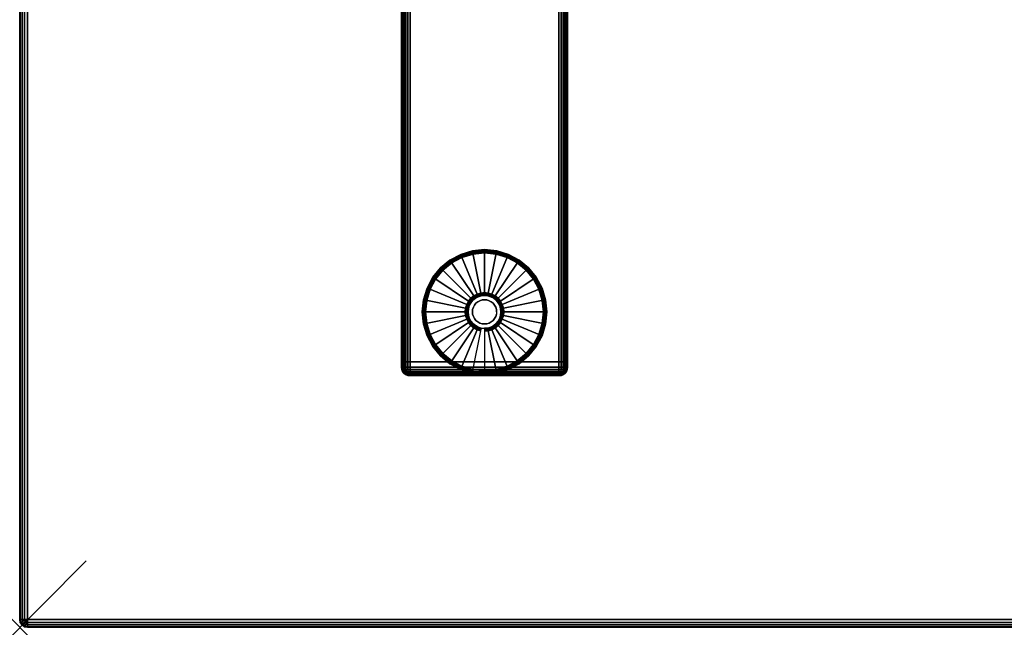
# Model space of a CAD drawing. Units: inches. Extents: x -0.2 to 60, y -30 to 0.
# Drawn here: x 0 to 14.8, y -30 to -20.8 of the extents above; entities that cross this region are included whole.
import ezdxf

# ---------------------------------------------------------------- set-up
doc = ezdxf.new("R2010")
doc.units = ezdxf.units.IN
doc.header["$MEASUREMENT"] = 0
doc.header["$PDMODE"] = 3
doc.header["$PDSIZE"] = 1
for name, color, linetype in [('A-FURN-3-NODE', 7, 'Continuous'), ('A-FURN-3-TABLE-LEG-FOOT', 253, 'Continuous'), ('A-FURN-3-TABLE-LEG-FOOT-TRIM', 251, 'Continuous'), ('A-FURN-3-TABLE-LEG-GLIDE', 253, 'Continuous'), ('A-FURN-3-TABLE-SURFACE-BOTTOM', 255, 'Continuous'), ('A-FURN-3-TABLE-SURFACE-EDGE', 255, 'Continuous'), ('A-FURN-3-TABLE-SURFACE-TOP-HPL-TFL', 255, 'Continuous')]:
    doc.layers.add(name, color=color, linetype=linetype)

msp = doc.modelspace()

# ---------------------------------------------------------------- linework, layer by layer
at = {"layer": 'A-FURN-3-NODE'}
msp.add_point((0, -30), dxfattribs=at)
at = {"layer": 'A-FURN-3-TABLE-LEG-FOOT-TRIM'}
for points, invisible_edges in [([(5.875, -26.21, 0.905), (5.875, -26.21, 0.904), (8.125, -26.21, 0.904), (8.125, -26.21, 0.905)], 10), ([(5.875, -26.21, 0.904), (5.876, -26.21, 0.903), (8.124, -26.21, 0.903), (8.125, -26.21, 0.904)], 10), ([(5.875, -26.21, 0.905), (8.125, -26.21, 0.905), (8.125, -26.21, 1.645), (5.875, -26.21, 1.645)], 5), ([(5.876, -26.21, 1.648), (5.875, -26.21, 1.646), (8.125, -26.21, 1.646), (8.124, -26.21, 1.648)], 10), ([(5.875, -26.21, 1.646), (5.875, -26.21, 1.645), (8.125, -26.21, 1.645), (8.125, -26.21, 1.646)], 10), ([(5.876, -26.21, 0.903), (5.876, -26.21, 0.901), (8.124, -26.21, 0.901), (8.124, -26.21, 0.903)], 10), ([(5.876, -26.21, 0.901), (5.877, -26.21, 0.901), (8.122, -26.21, 0.901), (8.124, -26.21, 0.901)], 10), ([(5.877, -26.21, 1.649), (5.876, -26.21, 1.649), (8.124, -26.21, 1.649), (8.122, -26.21, 1.649)], 10), ([(5.876, -26.21, 1.649), (5.876, -26.21, 1.648), (8.124, -26.21, 1.648), (8.124, -26.21, 1.649)], 10), ([(5.877, -26.21, 0.901), (5.879, -26.21, 0.9), (8.121, -26.21, 0.9), (8.122, -26.21, 0.901)], 10), ([(5.879, -26.21, 1.65), (5.877, -26.21, 1.649), (8.122, -26.21, 1.649), (8.121, -26.21, 1.65)], 10), ([(5.879, -26.21, 0.9), (5.88, -26.21, 0.9), (8.12, -26.21, 0.9), (8.121, -26.21, 0.9)], 8), ([(5.88, -26.21, 1.65), (5.879, -26.21, 1.65), (8.121, -26.21, 1.65), (8.12, -26.21, 1.65)], 2)]:
    msp.add_3dface(points, dxfattribs=dict(at, invisible_edges=invisible_edges))
at = {"layer": 'A-FURN-3-TABLE-LEG-GLIDE'}
for points, invisible_edges in [([(7.34, -24.43), (7.493, -24.512), (6.507, -24.512), (6.66, -24.43)], 10), ([(7.173, -24.38), (7.34, -24.43), (6.66, -24.43), (6.827, -24.38)], 10), ([(7, -24.362), (7.173, -24.38), (6.827, -24.38), (7, -24.362)], 2), ([(7.493, -24.512), (7.628, -24.622), (6.372, -24.622), (6.507, -24.512)], 10), ([(7.738, -24.757), (7.82, -24.91), (6.18, -24.91), (6.262, -24.757)], 10), ([(7.628, -24.622), (7.738, -24.757), (6.262, -24.757), (6.372, -24.622)], 10), ([(7.82, -24.91), (7.87, -25.077), (6.13, -25.077), (6.18, -24.91)], 10), ([(6.862, -25.044, 0.396), (6.825, -25.075, 0.396), (6.871, -25.121, 0.396), (6.899, -25.099, 0.396)], 10), ([(6.905, -25.021, 0.396), (6.862, -25.044, 0.396), (6.899, -25.099, 0.396), (6.93, -25.082, 0.396)], 10), ([(6.952, -25.007, 0.396), (6.905, -25.021, 0.396), (6.93, -25.082, 0.396), (6.964, -25.071, 0.396)], 10), ([(7, -25.002, 0.396), (6.952, -25.007, 0.396), (6.964, -25.071, 0.396), (7, -25.068, 0.396)], 10), ([(7.048, -25.007, 0.396), (7, -25.002, 0.396), (7, -25.068, 0.396), (7.036, -25.071, 0.396)], 10), ([(7.095, -25.021, 0.396), (7.048, -25.007, 0.396), (7.036, -25.071, 0.396), (7.07, -25.082, 0.396)], 10), ([(7.138, -25.044, 0.396), (7.095, -25.021, 0.396), (7.07, -25.082, 0.396), (7.101, -25.099, 0.396)], 10), ([(7.175, -25.075, 0.396), (7.138, -25.044, 0.396), (7.101, -25.099, 0.396), (7.129, -25.121, 0.396)], 10), ([(7.87, -25.077), (7.887, -25.25), (6.112, -25.25), (6.13, -25.077)], 10), ([(6.757, -25.202, 0.396), (6.752, -25.25, 0.396), (6.818, -25.25, 0.396), (6.821, -25.214, 0.396)], 10), ([(6.771, -25.155, 0.396), (6.757, -25.202, 0.396), (6.821, -25.214, 0.396), (6.832, -25.18, 0.396)], 10), ([(6.794, -25.112, 0.396), (6.771, -25.155, 0.396), (6.832, -25.18, 0.396), (6.849, -25.149, 0.396)], 10), ([(6.825, -25.075, 0.396), (6.794, -25.112, 0.396), (6.849, -25.149, 0.396), (6.871, -25.121, 0.396)], 10), ([(7.206, -25.112, 0.396), (7.175, -25.075, 0.396), (7.129, -25.121, 0.396), (7.151, -25.149, 0.396)], 10), ([(7.229, -25.155, 0.396), (7.206, -25.112, 0.396), (7.151, -25.149, 0.396), (7.168, -25.18, 0.396)], 10), ([(7.243, -25.202, 0.396), (7.229, -25.155, 0.396), (7.168, -25.18, 0.396), (7.179, -25.214, 0.396)], 10), ([(7.247, -25.25, 0.396), (7.243, -25.202, 0.396), (7.179, -25.214, 0.396), (7.182, -25.25, 0.396)], 10), ([(7.887, -25.25), (7.87, -25.423), (6.13, -25.423), (6.112, -25.25)], 10), ([(6.752, -25.25, 0.396), (6.757, -25.298, 0.396), (6.821, -25.286, 0.396), (6.818, -25.25, 0.396)], 10), ([(6.757, -25.298, 0.396), (6.771, -25.345, 0.396), (6.832, -25.32, 0.396), (6.821, -25.286, 0.396)], 10), ([(6.771, -25.345, 0.396), (6.794, -25.388, 0.396), (6.849, -25.351, 0.396), (6.832, -25.32, 0.396)], 10), ([(6.794, -25.388, 0.396), (6.825, -25.425, 0.396), (6.871, -25.379, 0.396), (6.849, -25.351, 0.396)], 10), ([(7.175, -25.425, 0.396), (7.206, -25.388, 0.396), (7.151, -25.351, 0.396), (7.129, -25.379, 0.396)], 10), ([(7.206, -25.388, 0.396), (7.229, -25.345, 0.396), (7.168, -25.32, 0.396), (7.151, -25.351, 0.396)], 10), ([(7.229, -25.345, 0.396), (7.243, -25.298, 0.396), (7.179, -25.286, 0.396), (7.168, -25.32, 0.396)], 10), ([(7.243, -25.298, 0.396), (7.247, -25.25, 0.396), (7.182, -25.25, 0.396), (7.179, -25.286, 0.396)], 10), ([(7.87, -25.423), (7.82, -25.59), (6.18, -25.59), (6.13, -25.423)], 10), ([(6.825, -25.425, 0.396), (6.862, -25.456, 0.396), (6.899, -25.401, 0.396), (6.871, -25.379, 0.396)], 10), ([(6.862, -25.456, 0.396), (6.905, -25.479, 0.396), (6.93, -25.418, 0.396), (6.899, -25.401, 0.396)], 10), ([(6.905, -25.479, 0.396), (6.952, -25.493, 0.396), (6.964, -25.429, 0.396), (6.93, -25.418, 0.396)], 10), ([(6.952, -25.493, 0.396), (7, -25.497, 0.396), (7, -25.432, 0.396), (6.964, -25.429, 0.396)], 10), ([(7, -25.497, 0.396), (7.048, -25.493, 0.396), (7.036, -25.429, 0.396), (7, -25.432, 0.396)], 10), ([(7.048, -25.493, 0.396), (7.095, -25.479, 0.396), (7.07, -25.418, 0.396), (7.036, -25.429, 0.396)], 10), ([(7.095, -25.479, 0.396), (7.138, -25.456, 0.396), (7.101, -25.401, 0.396), (7.07, -25.418, 0.396)], 10), ([(7.138, -25.456, 0.396), (7.175, -25.425, 0.396), (7.129, -25.379, 0.396), (7.101, -25.401, 0.396)], 10), ([(7.82, -25.59), (7.738, -25.743), (6.262, -25.743), (6.18, -25.59)], 10), ([(7.738, -25.743), (7.628, -25.878), (6.372, -25.878), (6.262, -25.743)], 10), ([(7.628, -25.878), (7.493, -25.988), (6.507, -25.988), (6.372, -25.878)], 10), ([(7.493, -25.988), (7.34, -26.07), (6.66, -26.07), (6.507, -25.988)], 10), ([(7.34, -26.07), (7.173, -26.12), (6.827, -26.12), (6.66, -26.07)], 10), ([(7.173, -26.12), (7, -26.137), (7, -26.137), (6.827, -26.12)], 8)]:
    msp.add_3dface(points, dxfattribs=dict(at, invisible_edges=invisible_edges))
at = {"layer": 'A-FURN-3-TABLE-SURFACE-BOTTOM'}
msp.add_3dface([(0.118, -0.118, 41.04), (59.882, -0.118, 41.04), (59.882, -29.882, 41.04), (0.118, -29.882, 41.04)], dxfattribs=at)
at = {"layer": 'A-FURN-3-TABLE-SURFACE-TOP-HPL-TFL'}
msp.add_3dface([(0.118, -29.882, 42.04), (59.882, -29.882, 42.04), (59.882, -0.118, 42.04), (0.118, -0.118, 42.04)], dxfattribs=at)

# ---------------------------------------------------------------- meshes
at = {"layer": 'A-FURN-3-TABLE-LEG-FOOT'}
mesh = msp.add_polymesh((2, 29), dxfattribs=at)
for k, corner in enumerate([(8.12, -26, 1.775), (8.154, -26, 1.771), (8.185, -26, 1.758), (8.212, -26, 1.737), (8.233, -26, 1.71), (8.246, -26, 1.679), (8.25, -26, 1.645), (8.25, -26, 0.905), (8.246, -26, 0.871), (8.233, -26, 0.84), (8.212, -26, 0.813), (8.185, -26, 0.792), (8.154, -26, 0.779), (8.12, -26, 0.775), (5.88, -26, 0.775), (5.846, -26, 0.779), (5.815, -26, 0.792), (5.788, -26, 0.813), (5.767, -26, 0.84), (5.754, -26, 0.871), (5.75, -26, 0.905), (5.75, -26, 1.645), (5.754, -26, 1.679), (5.767, -26, 1.71), (5.788, -26, 1.737), (5.815, -26, 1.758), (5.846, -26, 1.771), (5.88, -26, 1.775), (8.12, -26, 1.775), (8.12, -4, 1.775), (8.154, -4, 1.771), (8.185, -4, 1.758), (8.212, -4, 1.737), (8.233, -4, 1.71), (8.246, -4, 1.679), (8.25, -4, 1.645), (8.25, -4, 0.905), (8.246, -4, 0.871), (8.233, -4, 0.84), (8.212, -4, 0.813), (8.185, -4, 0.792), (8.154, -4, 0.779), (8.12, -4, 0.775), (5.88, -4, 0.775), (5.846, -4, 0.779), (5.815, -4, 0.792), (5.788, -4, 0.813), (5.767, -4, 0.84), (5.754, -4, 0.871), (5.75, -4, 0.905), (5.75, -4, 1.645), (5.754, -4, 1.679), (5.767, -4, 1.71), (5.788, -4, 1.737), (5.815, -4, 1.758), (5.846, -4, 1.771), (5.88, -4, 1.775), (8.12, -4, 1.775)]):
    mesh.set_mesh_vertex(divmod(k, 29), corner)
at = {"layer": 'A-FURN-3-TABLE-LEG-FOOT-TRIM'}
mesh = msp.add_polymesh((29, 8), dxfattribs=at)
for k, corner in enumerate([(8.125, -26.21, 0.905), (8.157, -26.206, 0.905), (8.187, -26.193, 0.905), (8.213, -26.173, 0.905), (8.233, -26.147, 0.905), (8.246, -26.117, 0.905), (8.25, -26.085, 0.905), (8.25, -26, 0.905), (8.125, -26.21, 0.904), (8.156, -26.206, 0.895), (8.185, -26.193, 0.888), (8.21, -26.173, 0.881), (8.229, -26.147, 0.876), (8.241, -26.117, 0.872), (8.246, -26.085, 0.871), (8.246, -26, 0.871), (8.124, -26.21, 0.903), (8.152, -26.206, 0.886), (8.178, -26.193, 0.871), (8.201, -26.173, 0.858), (8.218, -26.147, 0.848), (8.229, -26.117, 0.842), (8.233, -26.085, 0.84), (8.233, -26, 0.84), (8.124, -26.21, 0.901), (8.146, -26.206, 0.879), (8.168, -26.193, 0.857), (8.186, -26.173, 0.839), (8.2, -26.147, 0.825), (8.209, -26.117, 0.816), (8.212, -26.085, 0.813), (8.212, -26, 0.813), (8.122, -26.21, 0.901), (8.139, -26.206, 0.873), (8.154, -26.193, 0.847), (8.167, -26.173, 0.824), (8.177, -26.147, 0.807), (8.183, -26.117, 0.796), (8.185, -26.085, 0.792), (8.185, -26, 0.792), (8.121, -26.21, 0.9), (8.13, -26.206, 0.869), (8.137, -26.193, 0.84), (8.144, -26.173, 0.815), (8.149, -26.147, 0.796), (8.153, -26.117, 0.784), (8.154, -26.085, 0.779), (8.154, -26, 0.779), (8.12, -26.21, 0.9), (8.12, -26.206, 0.868), (8.12, -26.193, 0.838), (8.12, -26.173, 0.812), (8.12, -26.147, 0.792), (8.12, -26.117, 0.779), (8.12, -26.085, 0.775), (8.12, -26, 0.775), (5.88, -26.21, 0.9), (5.88, -26.206, 0.868), (5.88, -26.193, 0.838), (5.88, -26.173, 0.812), (5.88, -26.147, 0.792), (5.88, -26.117, 0.779), (5.88, -26.085, 0.775), (5.88, -26, 0.775), (5.879, -26.21, 0.9), (5.87, -26.206, 0.869), (5.863, -26.193, 0.84), (5.856, -26.173, 0.815), (5.851, -26.147, 0.796), (5.847, -26.117, 0.784), (5.846, -26.085, 0.779), (5.846, -26, 0.779), (5.877, -26.21, 0.901), (5.861, -26.206, 0.873), (5.846, -26.193, 0.847), (5.833, -26.173, 0.824), (5.823, -26.147, 0.807), (5.817, -26.117, 0.796), (5.815, -26.085, 0.792), (5.815, -26, 0.792), (5.876, -26.21, 0.901), (5.854, -26.206, 0.879), (5.832, -26.193, 0.857), (5.814, -26.173, 0.839), (5.8, -26.147, 0.825), (5.791, -26.117, 0.816), (5.788, -26.085, 0.813), (5.788, -26, 0.813), (5.876, -26.21, 0.903), (5.848, -26.206, 0.886), (5.822, -26.193, 0.871), (5.799, -26.173, 0.858), (5.782, -26.147, 0.848), (5.771, -26.117, 0.842), (5.767, -26.085, 0.84), (5.767, -26, 0.84), (5.875, -26.21, 0.904), (5.844, -26.206, 0.895), (5.815, -26.193, 0.888), (5.79, -26.173, 0.881), (5.771, -26.147, 0.876), (5.759, -26.117, 0.872), (5.754, -26.085, 0.871), (5.754, -26, 0.871), (5.875, -26.21, 0.905), (5.843, -26.206, 0.905), (5.812, -26.193, 0.905), (5.787, -26.173, 0.905), (5.767, -26.147, 0.905), (5.754, -26.117, 0.905), (5.75, -26.085, 0.905), (5.75, -26, 0.905), (5.875, -26.21, 1.645), (5.843, -26.206, 1.645), (5.812, -26.193, 1.645), (5.787, -26.173, 1.645), (5.767, -26.147, 1.645), (5.754, -26.117, 1.645), (5.75, -26.085, 1.645), (5.75, -26, 1.645), (5.875, -26.21, 1.646), (5.844, -26.206, 1.655), (5.815, -26.193, 1.662), (5.79, -26.173, 1.669), (5.771, -26.147, 1.674), (5.759, -26.117, 1.678), (5.754, -26.085, 1.679), (5.754, -26, 1.679), (5.876, -26.21, 1.648), (5.848, -26.206, 1.664), (5.822, -26.193, 1.679), (5.799, -26.173, 1.692), (5.782, -26.147, 1.702), (5.771, -26.117, 1.708), (5.767, -26.085, 1.71), (5.767, -26, 1.71), (5.876, -26.21, 1.649), (5.854, -26.206, 1.671), (5.832, -26.193, 1.693), (5.814, -26.173, 1.711), (5.8, -26.147, 1.725), (5.791, -26.117, 1.734), (5.788, -26.085, 1.737), (5.788, -26, 1.737), (5.877, -26.21, 1.649), (5.861, -26.206, 1.677), (5.846, -26.193, 1.703), (5.833, -26.173, 1.726), (5.823, -26.147, 1.743), (5.817, -26.117, 1.754), (5.815, -26.085, 1.758), (5.815, -26, 1.758), (5.879, -26.21, 1.65), (5.87, -26.206, 1.681), (5.863, -26.193, 1.71), (5.856, -26.173, 1.735), (5.851, -26.147, 1.754), (5.847, -26.117, 1.766), (5.846, -26.085, 1.771), (5.846, -26, 1.771), (5.88, -26.21, 1.65), (5.88, -26.206, 1.682), (5.88, -26.193, 1.713), (5.88, -26.173, 1.738), (5.88, -26.147, 1.758), (5.88, -26.117, 1.771), (5.88, -26.085, 1.775), (5.88, -26, 1.775), (8.12, -26.21, 1.65), (8.12, -26.206, 1.682), (8.12, -26.193, 1.713), (8.12, -26.173, 1.738), (8.12, -26.147, 1.758), (8.12, -26.117, 1.771), (8.12, -26.085, 1.775), (8.12, -26, 1.775), (8.121, -26.21, 1.65), (8.13, -26.206, 1.681), (8.137, -26.193, 1.71), (8.144, -26.173, 1.735), (8.149, -26.147, 1.754), (8.153, -26.117, 1.766), (8.154, -26.085, 1.771), (8.154, -26, 1.771), (8.122, -26.21, 1.649), (8.139, -26.206, 1.677), (8.154, -26.193, 1.703), (8.167, -26.173, 1.726), (8.177, -26.147, 1.743), (8.183, -26.117, 1.754), (8.185, -26.085, 1.758), (8.185, -26, 1.758), (8.124, -26.21, 1.649), (8.146, -26.206, 1.671), (8.168, -26.193, 1.693), (8.186, -26.173, 1.711), (8.2, -26.147, 1.725), (8.209, -26.117, 1.734), (8.212, -26.085, 1.737), (8.212, -26, 1.737), (8.124, -26.21, 1.648), (8.152, -26.206, 1.664), (8.178, -26.193, 1.679), (8.201, -26.173, 1.692), (8.218, -26.147, 1.702), (8.229, -26.117, 1.708), (8.233, -26.085, 1.71), (8.233, -26, 1.71), (8.125, -26.21, 1.646), (8.156, -26.206, 1.655), (8.185, -26.193, 1.662), (8.21, -26.173, 1.669), (8.229, -26.147, 1.674), (8.241, -26.117, 1.678), (8.246, -26.085, 1.679), (8.246, -26, 1.679), (8.125, -26.21, 1.645), (8.157, -26.206, 1.645), (8.187, -26.193, 1.645), (8.213, -26.173, 1.645), (8.233, -26.147, 1.645), (8.246, -26.117, 1.645), (8.25, -26.085, 1.645), (8.25, -26, 1.645), (8.125, -26.21, 0.905), (8.157, -26.206, 0.905), (8.187, -26.193, 0.905), (8.213, -26.173, 0.905), (8.233, -26.147, 0.905), (8.246, -26.117, 0.905), (8.25, -26.085, 0.905), (8.25, -26, 0.905)]):
    mesh.set_mesh_vertex(divmod(k, 8), corner)
at = {"layer": 'A-FURN-3-TABLE-LEG-GLIDE'}
mesh = msp.add_polymesh((9, 7), dxfattribs=at)
for k, corner in enumerate([(7, -24.315, 0.178), (7, -24.312, 0.163), (7, -24.312, 0.05), (7, -24.316, 0.031), (7, -24.327, 0.015), (7, -24.343, 0.004), (7, -24.362), (6.818, -24.333, 0.178), (6.817, -24.331, 0.163), (6.817, -24.331, 0.05), (6.818, -24.334, 0.031), (6.82, -24.345, 0.015), (6.823, -24.361, 0.004), (6.827, -24.38), (6.642, -24.386, 0.178), (6.641, -24.384, 0.163), (6.641, -24.384, 0.05), (6.643, -24.387, 0.031), (6.647, -24.397, 0.015), (6.653, -24.412, 0.004), (6.66, -24.43), (6.481, -24.473, 0.178), (6.479, -24.47, 0.163), (6.479, -24.47, 0.05), (6.481, -24.474, 0.031), (6.487, -24.483, 0.015), (6.496, -24.496, 0.004), (6.507, -24.512), (6.339, -24.589, 0.178), (6.337, -24.587, 0.163), (6.337, -24.587, 0.05), (6.34, -24.59, 0.031), (6.347, -24.597, 0.015), (6.359, -24.609, 0.004), (6.372, -24.622), (6.223, -24.731, 0.178), (6.22, -24.729, 0.163), (6.22, -24.729, 0.05), (6.224, -24.731, 0.031), (6.233, -24.737, 0.015), (6.246, -24.746, 0.004), (6.262, -24.757), (6.136, -24.892, 0.178), (6.134, -24.891, 0.163), (6.134, -24.891, 0.05), (6.137, -24.893, 0.031), (6.147, -24.897, 0.015), (6.162, -24.903, 0.004), (6.18, -24.91), (6.083, -25.068, 0.178), (6.081, -25.067, 0.163), (6.081, -25.067, 0.05), (6.084, -25.068, 0.031), (6.095, -25.07, 0.015), (6.111, -25.073, 0.004), (6.13, -25.077), (6.065, -25.25, 0.178), (6.062, -25.25, 0.163), (6.062, -25.25, 0.05), (6.066, -25.25, 0.031), (6.077, -25.25, 0.015), (6.093, -25.25, 0.004), (6.112, -25.25)]):
    mesh.set_mesh_vertex(divmod(k, 7), corner)
mesh = msp.add_polymesh((9, 9), dxfattribs=at)
for k, corner in enumerate([(7, -25.002, 0.396), (7, -24.992, 0.396), (7, -24.981, 0.394), (7, -24.971, 0.393), (7, -24.96, 0.39), (7, -24.348, 0.211), (7, -24.334, 0.204), (7, -24.322, 0.193), (7, -24.315, 0.178), (6.952, -25.007, 0.396), (6.95, -24.997, 0.396), (6.948, -24.986, 0.394), (6.946, -24.976, 0.393), (6.943, -24.966, 0.39), (6.824, -24.366, 0.211), (6.821, -24.352, 0.204), (6.819, -24.34, 0.193), (6.818, -24.333, 0.178), (6.905, -25.021, 0.396), (6.901, -25.011, 0.396), (6.897, -25.002, 0.394), (6.893, -24.992, 0.393), (6.889, -24.982, 0.39), (6.655, -24.417, 0.211), (6.649, -24.404, 0.204), (6.645, -24.393, 0.193), (6.642, -24.386, 0.178), (6.862, -25.044, 0.396), (6.857, -25.035, 0.396), (6.851, -25.026, 0.394), (6.845, -25.018, 0.393), (6.839, -25.009, 0.39), (6.499, -24.5, 0.211), (6.491, -24.488, 0.204), (6.485, -24.479, 0.193), (6.481, -24.473, 0.178), (6.825, -25.075, 0.396), (6.817, -25.067, 0.396), (6.81, -25.06, 0.394), (6.802, -25.052, 0.393), (6.795, -25.045, 0.39), (6.362, -24.612, 0.211), (6.352, -24.602, 0.204), (6.344, -24.594, 0.193), (6.339, -24.589, 0.178), (6.794, -25.112, 0.396), (6.785, -25.107, 0.396), (6.776, -25.101, 0.394), (6.768, -25.095, 0.393), (6.759, -25.089, 0.39), (6.25, -24.749, 0.211), (6.238, -24.741, 0.204), (6.229, -24.735, 0.193), (6.223, -24.731, 0.178), (6.771, -25.155, 0.396), (6.761, -25.151, 0.396), (6.752, -25.147, 0.394), (6.742, -25.143, 0.393), (6.732, -25.139, 0.39), (6.167, -24.905, 0.211), (6.154, -24.899, 0.204), (6.143, -24.895, 0.193), (6.136, -24.892, 0.178), (6.757, -25.202, 0.396), (6.747, -25.2, 0.396), (6.736, -25.198, 0.394), (6.726, -25.196, 0.393), (6.716, -25.193, 0.39), (6.116, -25.074, 0.211), (6.102, -25.071, 0.204), (6.09, -25.069, 0.193), (6.083, -25.068, 0.178), (6.752, -25.25, 0.396), (6.742, -25.25, 0.396), (6.731, -25.25, 0.394), (6.721, -25.25, 0.393), (6.71, -25.25, 0.39), (6.098, -25.25, 0.211), (6.084, -25.25, 0.204), (6.072, -25.25, 0.193), (6.065, -25.25, 0.178)]):
    mesh.set_mesh_vertex(divmod(k, 9), corner)
mesh = msp.add_polymesh((9, 7), dxfattribs=at)
for k, corner in enumerate([(7.935, -25.25, 0.178), (7.937, -25.25, 0.163), (7.937, -25.25, 0.05), (7.934, -25.25, 0.031), (7.923, -25.25, 0.015), (7.907, -25.25, 0.004), (7.887, -25.25), (7.917, -25.068, 0.178), (7.919, -25.067, 0.163), (7.919, -25.067, 0.05), (7.916, -25.068, 0.031), (7.905, -25.07, 0.015), (7.889, -25.073, 0.004), (7.87, -25.077), (7.864, -24.892, 0.178), (7.866, -24.891, 0.163), (7.866, -24.891, 0.05), (7.863, -24.893, 0.031), (7.853, -24.897, 0.015), (7.838, -24.903, 0.004), (7.82, -24.91), (7.777, -24.731, 0.178), (7.78, -24.729, 0.163), (7.78, -24.729, 0.05), (7.776, -24.731, 0.031), (7.767, -24.737, 0.015), (7.754, -24.746, 0.004), (7.738, -24.757), (7.661, -24.589, 0.178), (7.663, -24.587, 0.163), (7.663, -24.587, 0.05), (7.66, -24.59, 0.031), (7.653, -24.597, 0.015), (7.641, -24.609, 0.004), (7.628, -24.622), (7.519, -24.473, 0.178), (7.521, -24.47, 0.163), (7.521, -24.47, 0.05), (7.519, -24.474, 0.031), (7.513, -24.483, 0.015), (7.504, -24.496, 0.004), (7.493, -24.512), (7.358, -24.386, 0.178), (7.359, -24.384, 0.163), (7.359, -24.384, 0.05), (7.357, -24.387, 0.031), (7.353, -24.397, 0.015), (7.347, -24.412, 0.004), (7.34, -24.43), (7.182, -24.333, 0.178), (7.183, -24.331, 0.163), (7.183, -24.331, 0.05), (7.182, -24.334, 0.031), (7.18, -24.345, 0.015), (7.177, -24.361, 0.004), (7.173, -24.38), (7, -24.315, 0.178), (7, -24.312, 0.163), (7, -24.312, 0.05), (7, -24.316, 0.031), (7, -24.327, 0.015), (7, -24.343, 0.004), (7, -24.362)]):
    mesh.set_mesh_vertex(divmod(k, 7), corner)
mesh = msp.add_polymesh((9, 9), dxfattribs=at)
for k, corner in enumerate([(7.247, -25.25, 0.396), (7.258, -25.25, 0.396), (7.269, -25.25, 0.394), (7.279, -25.25, 0.393), (7.29, -25.25, 0.39), (7.902, -25.25, 0.211), (7.916, -25.25, 0.204), (7.928, -25.25, 0.193), (7.935, -25.25, 0.178), (7.243, -25.202, 0.396), (7.253, -25.2, 0.396), (7.264, -25.198, 0.394), (7.274, -25.196, 0.393), (7.284, -25.193, 0.39), (7.884, -25.074, 0.211), (7.898, -25.071, 0.204), (7.91, -25.069, 0.193), (7.917, -25.068, 0.178), (7.229, -25.155, 0.396), (7.239, -25.151, 0.396), (7.248, -25.147, 0.394), (7.258, -25.143, 0.393), (7.268, -25.139, 0.39), (7.833, -24.905, 0.211), (7.846, -24.899, 0.204), (7.857, -24.895, 0.193), (7.864, -24.892, 0.178), (7.206, -25.112, 0.396), (7.215, -25.107, 0.396), (7.224, -25.101, 0.394), (7.232, -25.095, 0.393), (7.241, -25.089, 0.39), (7.75, -24.749, 0.211), (7.762, -24.741, 0.204), (7.771, -24.735, 0.193), (7.777, -24.731, 0.178), (7.175, -25.075, 0.396), (7.183, -25.067, 0.396), (7.19, -25.06, 0.394), (7.198, -25.052, 0.393), (7.205, -25.045, 0.39), (7.638, -24.612, 0.211), (7.648, -24.602, 0.204), (7.656, -24.594, 0.193), (7.661, -24.589, 0.178), (7.138, -25.044, 0.396), (7.143, -25.035, 0.396), (7.149, -25.026, 0.394), (7.155, -25.018, 0.393), (7.161, -25.009, 0.39), (7.501, -24.5, 0.211), (7.509, -24.488, 0.204), (7.515, -24.479, 0.193), (7.519, -24.473, 0.178), (7.095, -25.021, 0.396), (7.099, -25.011, 0.396), (7.103, -25.002, 0.394), (7.107, -24.992, 0.393), (7.111, -24.982, 0.39), (7.345, -24.417, 0.211), (7.351, -24.404, 0.204), (7.355, -24.393, 0.193), (7.358, -24.386, 0.178), (7.048, -25.007, 0.396), (7.05, -24.997, 0.396), (7.052, -24.986, 0.394), (7.054, -24.976, 0.393), (7.057, -24.966, 0.39), (7.176, -24.366, 0.211), (7.179, -24.352, 0.204), (7.181, -24.34, 0.193), (7.182, -24.333, 0.178), (7, -25.002, 0.396), (7, -24.992, 0.396), (7, -24.981, 0.394), (7, -24.971, 0.393), (7, -24.96, 0.39), (7, -24.348, 0.211), (7, -24.334, 0.204), (7, -24.322, 0.193), (7, -24.315, 0.178)]):
    mesh.set_mesh_vertex(divmod(k, 9), corner)
mesh = msp.add_polymesh((2, 32), dxfattribs=dict(at, n_close=True))
for k, corner in enumerate([(7.182, -25.25, 0.396), (7.179, -25.214, 0.396), (7.168, -25.18, 0.396), (7.151, -25.149, 0.396), (7.129, -25.121, 0.396), (7.101, -25.099, 0.396), (7.07, -25.082, 0.396), (7.036, -25.071, 0.396), (7, -25.068, 0.396), (6.964, -25.071, 0.396), (6.93, -25.082, 0.396), (6.899, -25.099, 0.396), (6.871, -25.121, 0.396), (6.849, -25.149, 0.396), (6.832, -25.18, 0.396), (6.821, -25.214, 0.396), (6.818, -25.25, 0.396), (6.821, -25.286, 0.396), (6.832, -25.32, 0.396), (6.849, -25.351, 0.396), (6.871, -25.379, 0.396), (6.899, -25.401, 0.396), (6.93, -25.418, 0.396), (6.964, -25.429, 0.396), (7, -25.432, 0.396), (7.036, -25.429, 0.396), (7.07, -25.418, 0.396), (7.101, -25.401, 0.396), (7.129, -25.379, 0.396), (7.151, -25.351, 0.396), (7.168, -25.32, 0.396), (7.179, -25.286, 0.396), (7.182, -25.25, 1.378), (7.179, -25.214, 1.378), (7.168, -25.18, 1.378), (7.151, -25.149, 1.378), (7.129, -25.121, 1.378), (7.101, -25.099, 1.378), (7.07, -25.082, 1.378), (7.036, -25.071, 1.378), (7, -25.068, 1.378), (6.964, -25.071, 1.378), (6.93, -25.082, 1.378), (6.899, -25.099, 1.378), (6.871, -25.121, 1.378), (6.849, -25.149, 1.378), (6.832, -25.18, 1.378), (6.821, -25.214, 1.378), (6.818, -25.25, 1.378), (6.821, -25.286, 1.378), (6.832, -25.32, 1.378), (6.849, -25.351, 1.378), (6.871, -25.379, 1.378), (6.899, -25.401, 1.378), (6.93, -25.418, 1.378), (6.964, -25.429, 1.378), (7, -25.432, 1.378), (7.036, -25.429, 1.378), (7.07, -25.418, 1.378), (7.101, -25.401, 1.378), (7.129, -25.379, 1.378), (7.151, -25.351, 1.378), (7.168, -25.32, 1.378), (7.179, -25.286, 1.378)]):
    mesh.set_mesh_vertex(divmod(k, 32), corner)
mesh = msp.add_polymesh((8, 7), dxfattribs=at)
for k, corner in enumerate([(6.065, -25.25, 0.178), (6.062, -25.25, 0.163), (6.062, -25.25, 0.05), (6.066, -25.25, 0.031), (6.077, -25.25, 0.015), (6.093, -25.25, 0.004), (6.112, -25.25), (6.083, -25.432, 0.178), (6.081, -25.433, 0.163), (6.081, -25.433, 0.05), (6.084, -25.432, 0.031), (6.095, -25.43, 0.015), (6.111, -25.427, 0.004), (6.13, -25.423), (6.136, -25.608, 0.178), (6.134, -25.609, 0.163), (6.134, -25.609, 0.05), (6.137, -25.607, 0.031), (6.147, -25.603, 0.015), (6.162, -25.597, 0.004), (6.18, -25.59), (6.223, -25.769, 0.178), (6.22, -25.771, 0.163), (6.22, -25.771, 0.05), (6.224, -25.769, 0.031), (6.233, -25.763, 0.015), (6.246, -25.754, 0.004), (6.262, -25.743), (6.339, -25.911, 0.178), (6.337, -25.913, 0.163), (6.337, -25.913, 0.05), (6.34, -25.91, 0.031), (6.347, -25.903, 0.015), (6.359, -25.891, 0.004), (6.372, -25.878), (6.481, -26.027, 0.178), (6.479, -26.03, 0.163), (6.479, -26.03, 0.05), (6.481, -26.026, 0.031), (6.487, -26.017, 0.015), (6.496, -26.004, 0.004), (6.507, -25.988), (6.642, -26.114, 0.178), (6.641, -26.116, 0.163), (6.641, -26.116, 0.05), (6.643, -26.113, 0.031), (6.647, -26.103, 0.015), (6.653, -26.088, 0.004), (6.66, -26.07), (6.818, -26.167, 0.178), (6.817, -26.169, 0.163), (6.817, -26.169, 0.05), (6.818, -26.166, 0.031), (6.82, -26.155, 0.015), (6.823, -26.139, 0.004), (6.827, -26.12)]):
    mesh.set_mesh_vertex(divmod(k, 7), corner)
mesh = msp.add_polymesh((8, 9), dxfattribs=at)
for k, corner in enumerate([(6.752, -25.25, 0.396), (6.742, -25.25, 0.396), (6.731, -25.25, 0.394), (6.721, -25.25, 0.393), (6.71, -25.25, 0.39), (6.098, -25.25, 0.211), (6.084, -25.25, 0.204), (6.072, -25.25, 0.193), (6.065, -25.25, 0.178), (6.757, -25.298, 0.396), (6.747, -25.3, 0.396), (6.736, -25.302, 0.394), (6.726, -25.304, 0.393), (6.716, -25.307, 0.39), (6.116, -25.426, 0.211), (6.102, -25.429, 0.204), (6.09, -25.431, 0.193), (6.083, -25.432, 0.178), (6.771, -25.345, 0.396), (6.761, -25.349, 0.396), (6.752, -25.353, 0.394), (6.742, -25.357, 0.393), (6.732, -25.361, 0.39), (6.167, -25.595, 0.211), (6.154, -25.601, 0.204), (6.143, -25.605, 0.193), (6.136, -25.608, 0.178), (6.794, -25.388, 0.396), (6.785, -25.393, 0.396), (6.776, -25.399, 0.394), (6.768, -25.405, 0.393), (6.759, -25.411, 0.39), (6.25, -25.751, 0.211), (6.238, -25.759, 0.204), (6.229, -25.765, 0.193), (6.223, -25.769, 0.178), (6.825, -25.425, 0.396), (6.817, -25.433, 0.396), (6.81, -25.44, 0.394), (6.802, -25.448, 0.393), (6.795, -25.455, 0.39), (6.362, -25.888, 0.211), (6.352, -25.898, 0.204), (6.344, -25.906, 0.193), (6.339, -25.911, 0.178), (6.862, -25.456, 0.396), (6.857, -25.465, 0.396), (6.851, -25.474, 0.394), (6.845, -25.482, 0.393), (6.839, -25.491, 0.39), (6.499, -26, 0.211), (6.491, -26.012, 0.204), (6.485, -26.021, 0.193), (6.481, -26.027, 0.178), (6.905, -25.479, 0.396), (6.901, -25.489, 0.396), (6.897, -25.498, 0.394), (6.893, -25.508, 0.393), (6.889, -25.518, 0.39), (6.655, -26.083, 0.211), (6.649, -26.096, 0.204), (6.645, -26.107, 0.193), (6.642, -26.114, 0.178), (6.952, -25.493, 0.396), (6.95, -25.503, 0.396), (6.948, -25.514, 0.394), (6.946, -25.524, 0.393), (6.943, -25.534, 0.39), (6.824, -26.134, 0.211), (6.821, -26.148, 0.204), (6.819, -26.16, 0.193), (6.818, -26.167, 0.178)]):
    mesh.set_mesh_vertex(divmod(k, 9), corner)
mesh = msp.add_polymesh((9, 9), dxfattribs=at)
for k, corner in enumerate([(7, -25.497, 0.396), (7, -25.508, 0.396), (7, -25.519, 0.394), (7, -25.529, 0.393), (7, -25.54, 0.39), (7, -26.152, 0.211), (7, -26.166, 0.204), (7, -26.178, 0.193), (7, -26.185, 0.178), (7.048, -25.493, 0.396), (7.05, -25.503, 0.396), (7.052, -25.514, 0.394), (7.054, -25.524, 0.393), (7.057, -25.534, 0.39), (7.176, -26.134, 0.211), (7.179, -26.148, 0.204), (7.181, -26.16, 0.193), (7.182, -26.167, 0.178), (7.095, -25.479, 0.396), (7.099, -25.489, 0.396), (7.103, -25.498, 0.394), (7.107, -25.508, 0.393), (7.111, -25.518, 0.39), (7.345, -26.083, 0.211), (7.351, -26.096, 0.204), (7.355, -26.107, 0.193), (7.358, -26.114, 0.178), (7.138, -25.456, 0.396), (7.143, -25.465, 0.396), (7.149, -25.474, 0.394), (7.155, -25.482, 0.393), (7.161, -25.491, 0.39), (7.501, -26, 0.211), (7.509, -26.012, 0.204), (7.515, -26.021, 0.193), (7.519, -26.027, 0.178), (7.175, -25.425, 0.396), (7.183, -25.433, 0.396), (7.19, -25.44, 0.394), (7.198, -25.448, 0.393), (7.205, -25.455, 0.39), (7.638, -25.888, 0.211), (7.648, -25.898, 0.204), (7.656, -25.906, 0.193), (7.661, -25.911, 0.178), (7.206, -25.388, 0.396), (7.215, -25.393, 0.396), (7.224, -25.399, 0.394), (7.232, -25.405, 0.393), (7.241, -25.411, 0.39), (7.75, -25.751, 0.211), (7.762, -25.759, 0.204), (7.771, -25.765, 0.193), (7.777, -25.769, 0.178), (7.229, -25.345, 0.396), (7.239, -25.349, 0.396), (7.248, -25.353, 0.394), (7.258, -25.357, 0.393), (7.268, -25.361, 0.39), (7.833, -25.595, 0.211), (7.846, -25.601, 0.204), (7.857, -25.605, 0.193), (7.864, -25.608, 0.178), (7.243, -25.298, 0.396), (7.253, -25.3, 0.396), (7.264, -25.302, 0.394), (7.274, -25.304, 0.393), (7.284, -25.307, 0.39), (7.884, -25.426, 0.211), (7.898, -25.429, 0.204), (7.91, -25.431, 0.193), (7.917, -25.432, 0.178), (7.247, -25.25, 0.396), (7.258, -25.25, 0.396), (7.269, -25.25, 0.394), (7.279, -25.25, 0.393), (7.29, -25.25, 0.39), (7.902, -25.25, 0.211), (7.916, -25.25, 0.204), (7.928, -25.25, 0.193), (7.935, -25.25, 0.178)]):
    mesh.set_mesh_vertex(divmod(k, 9), corner)
mesh = msp.add_polymesh((9, 7), dxfattribs=at)
for k, corner in enumerate([(7, -26.185, 0.178), (7, -26.187, 0.163), (7, -26.187, 0.05), (7, -26.184, 0.031), (7, -26.173, 0.015), (7, -26.157, 0.004), (7, -26.137), (7.182, -26.167, 0.178), (7.183, -26.169, 0.163), (7.183, -26.169, 0.05), (7.182, -26.166, 0.031), (7.18, -26.155, 0.015), (7.177, -26.139, 0.004), (7.173, -26.12), (7.358, -26.114, 0.178), (7.359, -26.116, 0.163), (7.359, -26.116, 0.05), (7.357, -26.113, 0.031), (7.353, -26.103, 0.015), (7.347, -26.088, 0.004), (7.34, -26.07), (7.519, -26.027, 0.178), (7.521, -26.03, 0.163), (7.521, -26.03, 0.05), (7.519, -26.026, 0.031), (7.513, -26.017, 0.015), (7.504, -26.004, 0.004), (7.493, -25.988), (7.661, -25.911, 0.178), (7.663, -25.913, 0.163), (7.663, -25.913, 0.05), (7.66, -25.91, 0.031), (7.653, -25.903, 0.015), (7.641, -25.891, 0.004), (7.628, -25.878), (7.777, -25.769, 0.178), (7.78, -25.771, 0.163), (7.78, -25.771, 0.05), (7.776, -25.769, 0.031), (7.767, -25.763, 0.015), (7.754, -25.754, 0.004), (7.738, -25.743), (7.864, -25.608, 0.178), (7.866, -25.609, 0.163), (7.866, -25.609, 0.05), (7.863, -25.607, 0.031), (7.853, -25.603, 0.015), (7.838, -25.597, 0.004), (7.82, -25.59), (7.917, -25.432, 0.178), (7.919, -25.433, 0.163), (7.919, -25.433, 0.05), (7.916, -25.432, 0.031), (7.905, -25.43, 0.015), (7.889, -25.427, 0.004), (7.87, -25.423), (7.935, -25.25, 0.178), (7.937, -25.25, 0.163), (7.937, -25.25, 0.05), (7.934, -25.25, 0.031), (7.923, -25.25, 0.015), (7.907, -25.25, 0.004), (7.887, -25.25)]):
    mesh.set_mesh_vertex(divmod(k, 7), corner)
at = {"layer": 'A-FURN-3-TABLE-SURFACE-EDGE'}
mesh = msp.add_polymesh((21, 10), dxfattribs=at)
for k, corner in enumerate([(0.118, -0.118, 41.04), (0.118, -0.073, 41.049), (0.118, -0.035, 41.075), (0.118, -0.009, 41.113), (0.118, 0, 41.158), (0.118, 0, 41.922), (0.118, -0.009, 41.967), (0.118, -0.035, 42.005), (0.118, -0.073, 42.031), (0.118, -0.118, 42.04), (59.882, -0.118, 41.04), (59.882, -0.073, 41.049), (59.882, -0.035, 41.075), (59.882, -0.009, 41.113), (59.882, 0, 41.158), (59.882, 0, 41.922), (59.882, -0.009, 41.967), (59.882, -0.035, 42.005), (59.882, -0.073, 42.031), (59.882, -0.118, 42.04), (59.882, -0.118, 41.04), (59.899, -0.076, 41.049), (59.914, -0.041, 41.075), (59.924, -0.017, 41.113), (59.927, -0.009, 41.158), (59.927, -0.009, 41.922), (59.924, -0.017, 41.967), (59.914, -0.041, 42.005), (59.899, -0.076, 42.031), (59.882, -0.118, 42.04), (59.882, -0.118, 41.04), (59.914, -0.086, 41.049), (59.941, -0.059, 41.075), (59.959, -0.041, 41.113), (59.965, -0.035, 41.158), (59.965, -0.035, 41.922), (59.959, -0.041, 41.967), (59.941, -0.059, 42.005), (59.914, -0.086, 42.031), (59.882, -0.118, 42.04), (59.882, -0.118, 41.04), (59.924, -0.101, 41.049), (59.959, -0.086, 41.075), (59.983, -0.076, 41.113), (59.991, -0.073, 41.158), (59.991, -0.073, 41.922), (59.983, -0.076, 41.967), (59.959, -0.086, 42.005), (59.924, -0.101, 42.031), (59.882, -0.118, 42.04), (59.882, -0.118, 41.04), (59.927, -0.118, 41.049), (59.965, -0.118, 41.075), (59.991, -0.118, 41.113), (60, -0.118, 41.158), (60, -0.118, 41.922), (59.991, -0.118, 41.967), (59.965, -0.118, 42.005), (59.927, -0.118, 42.031), (59.882, -0.118, 42.04), (59.882, -29.882, 41.04), (59.927, -29.882, 41.049), (59.965, -29.882, 41.075), (59.991, -29.882, 41.113), (60, -29.882, 41.158), (60, -29.882, 41.922), (59.991, -29.882, 41.967), (59.965, -29.882, 42.005), (59.927, -29.882, 42.031), (59.882, -29.882, 42.04), (59.882, -29.882, 41.04), (59.924, -29.899, 41.049), (59.959, -29.914, 41.075), (59.983, -29.924, 41.113), (59.991, -29.927, 41.158), (59.991, -29.927, 41.922), (59.983, -29.924, 41.967), (59.959, -29.914, 42.005), (59.924, -29.899, 42.031), (59.882, -29.882, 42.04), (59.882, -29.882, 41.04), (59.914, -29.914, 41.049), (59.941, -29.941, 41.075), (59.959, -29.959, 41.113), (59.965, -29.965, 41.158), (59.965, -29.965, 41.922), (59.959, -29.959, 41.967), (59.941, -29.941, 42.005), (59.914, -29.914, 42.031), (59.882, -29.882, 42.04), (59.882, -29.882, 41.04), (59.899, -29.924, 41.049), (59.914, -29.959, 41.075), (59.924, -29.983, 41.113), (59.927, -29.991, 41.158), (59.927, -29.991, 41.922), (59.924, -29.983, 41.967), (59.914, -29.959, 42.005), (59.899, -29.924, 42.031), (59.882, -29.882, 42.04), (59.882, -29.882, 41.04), (59.882, -29.927, 41.049), (59.882, -29.965, 41.075), (59.882, -29.991, 41.113), (59.882, -30, 41.158), (59.882, -30, 41.922), (59.882, -29.991, 41.967), (59.882, -29.965, 42.005), (59.882, -29.927, 42.031), (59.882, -29.882, 42.04), (0.118, -29.882, 41.04), (0.118, -29.927, 41.049), (0.118, -29.965, 41.075), (0.118, -29.991, 41.113), (0.118, -30, 41.158), (0.118, -30, 41.922), (0.118, -29.991, 41.967), (0.118, -29.965, 42.005), (0.118, -29.927, 42.031), (0.118, -29.882, 42.04), (0.118, -29.882, 41.04), (0.101, -29.924, 41.049), (0.086, -29.959, 41.075), (0.076, -29.983, 41.113), (0.073, -29.991, 41.158), (0.073, -29.991, 41.922), (0.076, -29.983, 41.967), (0.086, -29.959, 42.005), (0.101, -29.924, 42.031), (0.118, -29.882, 42.04), (0.118, -29.882, 41.04), (0.086, -29.914, 41.049), (0.059, -29.941, 41.075), (0.041, -29.959, 41.113), (0.035, -29.965, 41.158), (0.035, -29.965, 41.922), (0.041, -29.959, 41.967), (0.059, -29.941, 42.005), (0.086, -29.914, 42.031), (0.118, -29.882, 42.04), (0.118, -29.882, 41.04), (0.076, -29.899, 41.049), (0.041, -29.914, 41.075), (0.017, -29.924, 41.113), (0.009, -29.927, 41.158), (0.009, -29.927, 41.922), (0.017, -29.924, 41.967), (0.041, -29.914, 42.005), (0.076, -29.899, 42.031), (0.118, -29.882, 42.04), (0.118, -29.882, 41.04), (0.073, -29.882, 41.049), (0.035, -29.882, 41.075), (0.009, -29.882, 41.113), (0, -29.882, 41.158), (0, -29.882, 41.922), (0.009, -29.882, 41.967), (0.035, -29.882, 42.005), (0.073, -29.882, 42.031), (0.118, -29.882, 42.04), (0.118, -0.118, 41.04), (0.073, -0.118, 41.049), (0.035, -0.118, 41.075), (0.009, -0.118, 41.113), (0, -0.118, 41.158), (0, -0.118, 41.922), (0.009, -0.118, 41.967), (0.035, -0.118, 42.005), (0.073, -0.118, 42.031), (0.118, -0.118, 42.04), (0.118, -0.118, 41.04), (0.076, -0.101, 41.049), (0.041, -0.086, 41.075), (0.017, -0.076, 41.113), (0.009, -0.073, 41.158), (0.009, -0.073, 41.922), (0.017, -0.076, 41.967), (0.041, -0.086, 42.005), (0.076, -0.101, 42.031), (0.118, -0.118, 42.04), (0.118, -0.118, 41.04), (0.086, -0.086, 41.049), (0.059, -0.059, 41.075), (0.041, -0.041, 41.113), (0.035, -0.035, 41.158), (0.035, -0.035, 41.922), (0.041, -0.041, 41.967), (0.059, -0.059, 42.005), (0.086, -0.086, 42.031), (0.118, -0.118, 42.04), (0.118, -0.118, 41.04), (0.101, -0.076, 41.049), (0.086, -0.041, 41.075), (0.076, -0.017, 41.113), (0.073, -0.009, 41.158), (0.073, -0.009, 41.922), (0.076, -0.017, 41.967), (0.086, -0.041, 42.005), (0.101, -0.076, 42.031), (0.118, -0.118, 42.04), (0.118, -0.118, 41.04), (0.118, -0.073, 41.049), (0.118, -0.035, 41.075), (0.118, -0.009, 41.113), (0.118, 0, 41.158), (0.118, 0, 41.922), (0.118, -0.009, 41.967), (0.118, -0.035, 42.005), (0.118, -0.073, 42.031), (0.118, -0.118, 42.04)]):
    mesh.set_mesh_vertex(divmod(k, 10), corner)

doc.saveas('drawing.dxf')
